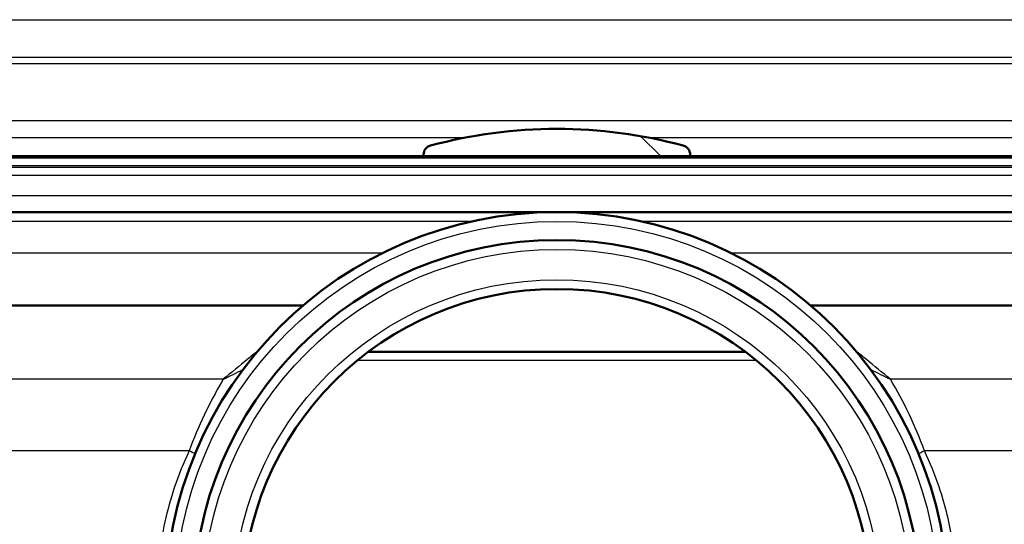
# Model space of a CAD drawing. Units: millimetres. Extents: x 0 to 2100, y 0 to 2970.
# Drawn here: x 671 to 724, y 1520 to 1547 of the extents above; entities that cross this region are included whole.
import ezdxf

# ---------------------------------------------------------------- set-up
doc = ezdxf.new("R2010")
doc.units = ezdxf.units.MM
doc.header["$LTSCALE"] = 10
for name, color, linetype, lineweight in [('Dimensions(ISO)', 7, 'Continuous', 25), ('Hatch', 7, 'Continuous', 9), ('Visible Edges(ISO)', 7, 'Continuous', 50), ('Visible Tangent Edges(ISO)', 7, 'Continuous', 25)]:
    doc.layers.add(name, color=color, linetype=linetype, lineweight=lineweight)
doc.styles.add('Text_3.5mm', font='arial.ttf', dxfattribs={"width": 0.9})
doc.dimstyles.new('KS-STANDARD', dxfattribs={"dimscale": 10, "dimtxt": 3.5, "dimasz": 2.5, "dimexe": 3.175, "dimexo": 0, "dimgap": 0.8, "dimtad": 1, "dimdec": 1, "dimrnd": 1e-08, "dimtxsty": 'Text_3.5mm', "dimcen": 0.09, "dimdle": 10, "dimclrd": 7, "dimclre": 7, "dimclrt": 7, "dimadec": 0, "dimazin": 2, "dimtfac": 0.714286, "dimtdec": 4, "dimtmove": 0, "dimatfit": 3, "dimfxl": 1, "dimtolj": 1, "dimlwd": 25, "dimlwe": 25, "dimarcsym": 0})

# ---------------------------------------------------------------- blocks, each defined once
blk = doc.blocks.new('*D7')
at = {"layer": 'Defpoints', "color": 0, "linetype": 'Continuous', "transparency": 16777216}
for p in [(999.926, 1724.187), (699.926, 1443.114), (1099.926, 1443.114)]:
    blk.add_point(p, dxfattribs=at)
at = {"layer": 'Dimensions(ISO)', "color": 7, "linetype": 'Continuous', "lineweight": 25, "transparency": 16777216}
for p, q in [((999.926, 1724.187), (1131.676, 1724.187)), ((1099.926, 1699.187), (1099.926, 1468.114)), ((699.926, 1443.114), (1131.676, 1443.114))]:
    blk.add_line(p, q, dxfattribs=at)
at = {"layer": 'Dimensions(ISO)', "color": 7, "linetype": 'Continuous', "transparency": 16777216}
for points in [[(1095.759, 1699.187), (1104.092, 1699.187), (1099.926, 1724.187)], [(1095.759, 1468.114), (1104.092, 1468.114), (1099.926, 1443.114)]]:
    blk.add_solid(points, dxfattribs=at)
at = {"layer": 'Dimensions(ISO)', "color": 7, "linetype": 'Continuous', "lineweight": 25, "transparency": 16777216, "insert": (1074.056, 1557.86), "char_height": 35, "attachment_point": 4, "rotation": 90, "style": 'Text_3.5mm'}
blk.add_mtext('\\A1;281', dxfattribs=at)

msp = doc.modelspace()

# ---------------------------------------------------------------- hatches: boundary and pattern name
at = {"layer": 'Hatch'}
h = msp.add_hatch(dxfattribs=at)
h.set_pattern_fill('ANSI31', color=256, scale=254, angle=90, style=0)
h.set_pattern_definition([(135, (0, 0), (-22.45064, -22.45064), [])])
edge = h.paths.add_edge_path()
edge.add_line((707.076, 1539.61), (707.076, 1539.698))
edge.add_ellipse((706.576, 1539.698), major_axis=(0, 0.5), ratio=1, start_angle=270, end_angle=344.8834)
edge.add_ellipse((699.926, 1515.081), major_axis=(-25.1, 6.78), ratio=1, start_angle=270, end_angle=300.2332)
edge.add_ellipse((693.276, 1539.698), major_axis=(-0.483, -0.13), ratio=1, start_angle=270, end_angle=344.8834)
edge.add_line((692.776, 1539.698), (692.776, 1539.61))
edge.add_line((692.776, 1539.61), (707.076, 1539.61))

# ---------------------------------------------------------------- linework, layer by layer
at = {"layer": 'Visible Edges(ISO)'}
for p, q in [((756.929, 1539.61), (642.922, 1539.61)), ((692.776, 1539.698), (692.776, 1539.61)), ((707.076, 1539.61), (707.076, 1539.698)), ((639.926, 1536.614), (759.926, 1536.614)), ((686.324, 1531.614), (642.226, 1531.614)), ((755.767, 1531.614), (713.527, 1531.614)), ((689.801, 1529.114), (710.051, 1529.114))]:
    msp.add_line(p, q, dxfattribs=at)
for radius in [21, 19.5, 16.875]:
    msp.add_circle((699.926, 1515.614), radius, dxfattribs=at)
for centre, radius, start, end in [((699.926, 1515.081), 26, 74.8834, 105.1166), ((693.276, 1539.698), 0.5, 105.1166, 180), ((706.576, 1539.698), 0.5, 0, 74.8834)]:
    msp.add_arc(centre, radius, start, end, dxfattribs=at)
at = {"layer": 'Visible Tangent Edges(ISO)'}
for p, q in [((640.595, 1546.935), (759.257, 1546.935)), ((757.592, 1544.916), (642.259, 1544.916)), ((642.772, 1544.586), (757.08, 1544.586)), ((745.615, 1541.514), (654.237, 1541.514)), ((654.975, 1540.618), (695.042, 1540.618)), ((704.809, 1540.618), (744.876, 1540.618)), ((757.029, 1539.514), (642.822, 1539.514)), ((642.808, 1539.114), (757.043, 1539.114)), ((756.947, 1539.011), (642.905, 1539.011)), ((654.863, 1538.593), (744.988, 1538.593)), ((656.017, 1537.498), (743.835, 1537.498)), ((695.37, 1536.114), (639.426, 1536.114)), ((760.426, 1536.114), (704.481, 1536.114)), ((690.568, 1534.414), (639.426, 1534.414)), ((760.426, 1534.414), (709.283, 1534.414)), ((689.235, 1528.67), (710.617, 1528.67)), ((682.03, 1527.649), (654.026, 1527.649)), ((744.845, 1527.649), (717.821, 1527.649)), ((680.208, 1523.808), (654.06, 1523.808)), ((744.81, 1523.808), (719.643, 1523.808))]:
    msp.add_line(p, q, dxfattribs=at)
for radius in [20.5, 19, 17.375]:
    msp.add_circle((699.926, 1515.614), radius, dxfattribs=at)
for centre, major_axis, start_param, end_param in [((678.96, 1523.782), (-2.795, 1.089), 4.186956, 4.317892), ((720.891, 1523.782), (2.795, 1.089), 1.965294, 2.096229)]:
    msp.add_ellipse(centre, major_axis=major_axis, ratio=0.172331, start_param=start_param, end_param=end_param, dxfattribs=at)
for points, knots in [([(683.877, 1529.158), (683.695, 1529.012), (683.511, 1528.864), (682.904, 1528.371), (682.472, 1528.016), (682.03, 1527.649)], [-0.2454113, -0.2454113, -0.2454113, -0.2454113, -0.169722, -0.169722, 0.0013813, 0.0013813, 0.0013813, 0.0013813]), ([(717.821, 1527.649), (717.379, 1528.016), (716.947, 1528.371), (716.34, 1528.864), (716.156, 1529.012), (715.974, 1529.158)], [-0.6492971, -0.6492971, -0.6492971, -0.6492971, -0.4781353, -0.4781353, -0.4025042, -0.4025042, -0.4025042, -0.4025042]), ([(682.03, 1527.649), (682.01, 1527.616), (681.99, 1527.582), (681.278, 1526.368), (680.687, 1525.116), (680.208, 1523.808)], [-29.1028048, -29.1028048, -29.1028048, -29.1028048, -29.0906057, -29.0906057, -28.663091, -28.663091, -28.663091, -28.663091]), ([(680.208, 1523.808), (679.597, 1522.526), (679.172, 1521.218), (678.635, 1518.786), (678.521, 1517.667), (678.453, 1516.595), (678.445, 1516.449), (678.437, 1516.308)], [-10.298245, -10.298245, -10.298245, -10.298245, -9.753712, -9.753712, -9.208951, -9.208951, -9.11893, -9.11893, -9.11893, -9.11893]), ([(721.414, 1516.308), (721.376, 1517.045), (721.311, 1517.942), (721.003, 1519.856), (720.771, 1520.857), (720.209, 1522.52), (719.949, 1523.167), (719.643, 1523.808)], [-21.775805, -21.775805, -21.775805, -21.775805, -21.304391, -21.304391, -20.86876, -20.86876, -20.59649, -20.59649, -20.59649, -20.59649])]:
    msp.add_open_spline(points, degree=3, knots=knots, dxfattribs=at)
for points in [[(682.03, 1527.649), (682.392, 1527.829), (682.747, 1528.002), (683.092, 1528.169)], [(716.759, 1528.169), (717.105, 1528.002), (717.459, 1527.829), (717.821, 1527.649)], [(719.643, 1523.808), (719.151, 1525.153), (718.539, 1526.44), (717.821, 1527.649)]]:
    msp.add_open_spline(points, degree=3, dxfattribs=at)

# ---------------------------------------------------------------- dimensions: what is measured, and where the dimension line sits
at = {"layer": 'Dimensions(ISO)', "color": 7, "linetype": 'Continuous', "lineweight": 25}
dim = msp.add_linear_dim(base=(1099.926, 1443.114), p1=(999.926, 1724.187), p2=(699.926, 1443.114), angle=90, dimstyle='KS-STANDARD', override={"dimgap": 0.8, "dimdec": 0, "dimtol": 0, "dimlim": 0, "dimtp": 0, "dimtm": 0, "dimtdec": 4, "dimtofl": 0, "dimatfit": 1}, dxfattribs=at)
dim.commit()
dim.dimension.update_dxf_attribs({"geometry": '*D7', "text_midpoint": (1099.926, 1589.887), "dimtype": 160})

doc.saveas('drawing.dxf')
